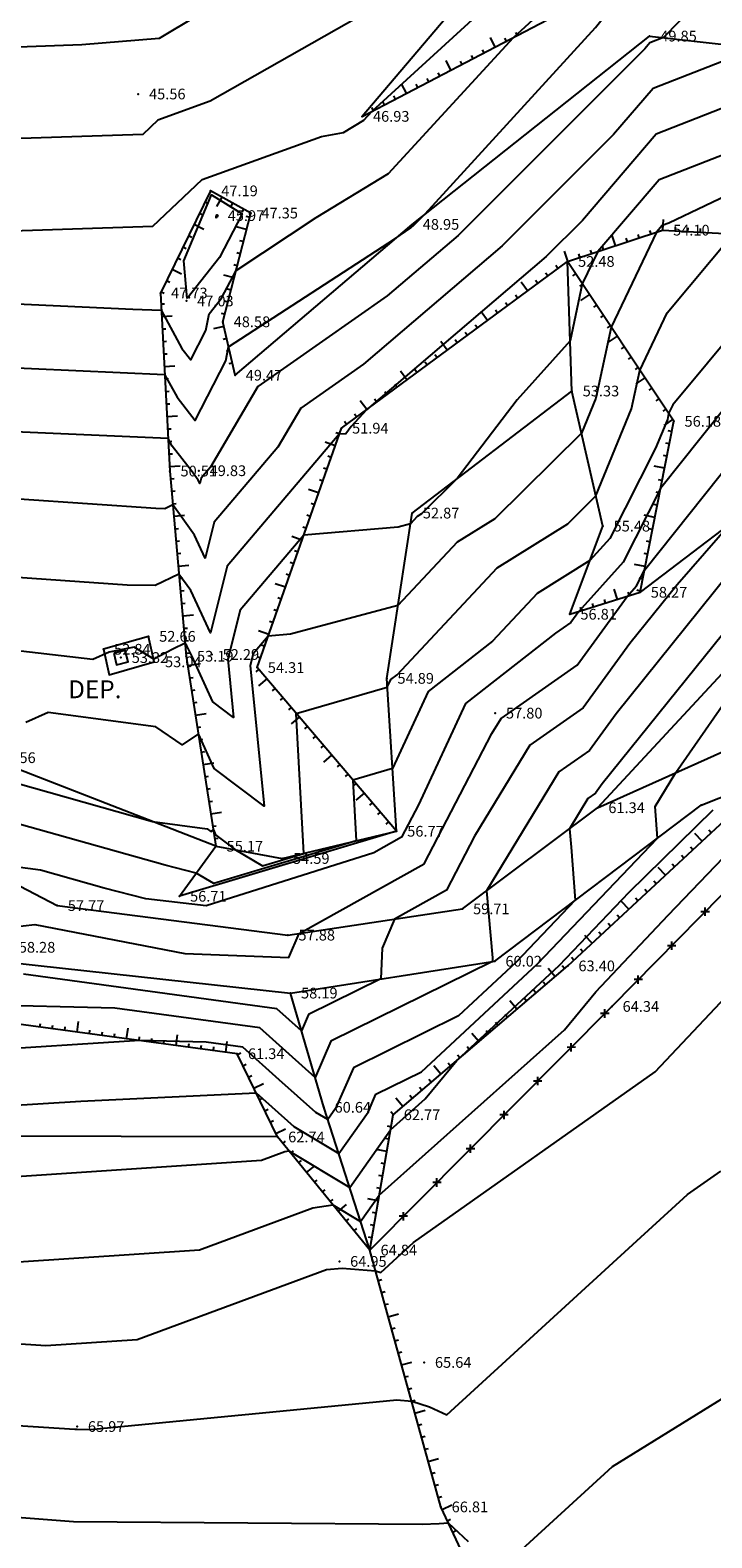
# Model space of a CAD drawing. Units: millimetres. Extents: x 552518 to 553059, y 4793760 to 4794260.
# Drawn here: x 552962 to 552991, y 4794031 to 4794095 of the extents above; entities that cross this region are included whole.
import ezdxf

# ---------------------------------------------------------------- set-up
doc = ezdxf.new("R2010")
doc.units = ezdxf.units.MM
for name, color, linetype in [('Contorno$0$0U_CN1', 253, 'Continuous'), ('Contorno$0$0U_CN5', 250, 'Continuous'), ('Contorno$0$0U_ORDENACION', 252, 'Continuous'), ('Contorno$0$0U_PLANIMETRIA', 6, 'Continuous'), ('Contorno$0$0U_PTOS_COTAS', 2, 'Continuous'), ('Contorno$0$0U_PTOS_PUNTO', 2, 'Continuous')]:
    doc.layers.add(name, color=color, linetype=linetype)
doc.styles.add('Contorno$0$PARCELAS', font='ARIAL.TTF')
doc.styles.add('Contorno$0$Standard', font='txt')

# ---------------------------------------------------------------- blocks, each defined once
blk = doc.blocks.new('Contorno$0$ASPA')
at = {"layer": 'Contorno$0$0U_ORDENACION'}
for points in [[(0.125, 0.125), (-0.125, -0.125)], [(-0.125, 0.125), (0.125, -0.125)]]:
    blk.add_lwpolyline(points, dxfattribs=at)
blk = doc.blocks.new('Contorno')
at = {"layer": 'Contorno$0$0U_CN1'}
for points in [[(552987.949, 4794107.441), (552986.407, 4794105.087), (552981.579, 4794098.461), (552980.629, 4794098.001), (552977.065, 4794095.593), (552969.886, 4794091.524), (552967.685, 4794090.727), (552967.053, 4794090.131), (552961.513, 4794089.947), (552955.741, 4794089.741), (552951.538, 4794089.254), (552944.59, 4794090.609)], [(552939.904, 4794088.547), (552945.967, 4794087.365), (552952.795, 4794086.12), (552956.922, 4794085.931), (552967.479, 4794086.281), (552969.545, 4794088.233), (552974.555, 4794090.045), (552975.489, 4794090.211), (552976.342, 4794090.73), (552976.685, 4794091.103), (552982.673, 4794096.583), (552984.348, 4794098.486), (552989.39, 4794104.559), (552989.394, 4794104.564), (552989.394, 4794104.565)], [(552930.484, 4794088.748), (552933.811, 4794087.637), (552937.112, 4794086.343), (552938.191, 4794086.063), (552941.166, 4794085.57), (552952.943, 4794083.422), (552966.641, 4794082.797), (552967.828, 4794082.745), (552968.691, 4794081.148), (552969.068, 4794080.67), (552969.697, 4794081.899), (552969.845, 4794082.591), (552970.364, 4794083.254), (552970.969, 4794084.416), (552974.337, 4794086.635), (552977.377, 4794088.485), (552982.618, 4794094.191), (552983.777, 4794095.252), (552987.845, 4794099.873), (552990.277, 4794102.802)], [(552921.425, 4794087.137), (552922.454, 4794087.151), (552925.575, 4794087.472), (552929.239, 4794086.814), (552931.169, 4794085.643), (552935.169, 4794084.075), (552937.812, 4794083.389), (552945.1, 4794082.181), (552953.09, 4794080.724), (552962.383, 4794080.3), (552967.971, 4794080.058), (552968.49, 4794079.097), (552969.255, 4794078.125), (552970.534, 4794080.622), (552970.659, 4794081.206), (552977.645, 4794085.744), (552978.31, 4794086.21), (552978.452, 4794086.331), (552978.914, 4794086.792), (552986.069, 4794094.612), (552990.887, 4794100.637), (552991.207, 4794100.965)], [(552994.347, 4794095.308), (552992.828, 4794093.753), (552988.482, 4794092.051), (552986.827, 4794090.119), (552982.149, 4794085.449), (552976.325, 4794080.487), (552973.693, 4794078.644), (552972.727, 4794077.002), (552970.048, 4794073.855), (552969.67, 4794072.344), (552969.225, 4794073.301), (552968.313, 4794074.578), (552967.982, 4794074.418), (552967.6, 4794074.426), (552956.112, 4794075.208), (552953.869, 4794075.306), (552953.385, 4794075.328), (552952.968, 4794075.404), (552937.055, 4794078.041), (552934.518, 4794078.7), (552933.807, 4794078.592), (552930.287, 4794078.819), (552923.555, 4794079.833), (552920.761, 4794080.505)], [(552994.44, 4794092.418), (552988.609, 4794090.135), (552985.514, 4794086.522), (552983.997, 4794085.008), (552976.447, 4794078.575), (552975.81, 4794077.864), (552975.584, 4794077.567), (552975.302, 4794077.543), (552970.594, 4794072.01), (552969.892, 4794069.207), (552969.067, 4794070.984), (552968.571, 4794071.677), (552967.566, 4794071.19), (552966.403, 4794071.214), (552959.573, 4794071.68)], [(552991.79, 4794089.414), (552988.735, 4794088.218), (552986.165, 4794085.218), (552985.512, 4794083.853), (552985.003, 4794081.469), (552982.778, 4794078.987), (552980.262, 4794075.683), (552978.764, 4794074.208), (552978.583, 4794074.095), (552978.296, 4794073.788), (552977.777, 4794073.649), (552973.81, 4794073.303), (552971.139, 4794070.165), (552970.623, 4794068.105), (552970.869, 4794065.655), (552969.997, 4794066.314), (552969.106, 4794068.241), (552968.909, 4794068.666), (552968.83, 4794068.777), (552968.31, 4794068.525), (552967.511, 4794068.103), (552966.698, 4794068.601), (552965.645, 4794068.401), (552964.949, 4794068.094), (552957.329, 4794068.97)], [(552995.245, 4794089.313), (552989.14, 4794086.41), (552988.862, 4794086.302), (552988.629, 4794086.029), (552986.721, 4794082.039), (552986.084, 4794079.059), (552985.482, 4794077.591), (552981.833, 4794073.998), (552980.263, 4794073.017), (552977.768, 4794070.354), (552973.256, 4794069.145), (552972.317, 4794069.062), (552971.685, 4794068.32), (552971.563, 4794067.832), (552972.154, 4794061.932), (552970.055, 4794063.52), (552969.388, 4794064.963), (552968.703, 4794064.502), (552967.603, 4794065.258), (552963.085, 4794065.865), (552962.143, 4794065.448)]]:
    blk.add_lwpolyline(points, dxfattribs=at)
for points in [[(552968.922, 4794083.239), (552968.777, 4794084.819), (552969.941, 4794087.597), (552971.226, 4794086.801), (552970.268, 4794084.962)], [(552970.134, 4794086.62), (552970.129, 4794086.666), (552970.163, 4794086.747), (552970.201, 4794086.723), (552970.173, 4794086.67)]]:
    blk.add_lwpolyline(points, close=True, dxfattribs=at)
for points, elevation in [([(552995.14, 4794085.775), (552989.314, 4794078.78), (552989.138, 4794078.412), (552989.086, 4794078.166), (552988.59, 4794076.955), (552986.667, 4794073.169), (552985.831, 4794072.241), (552983.622, 4794070.861), (552981.74, 4794068.853), (552979.037, 4794066.74), (552977.541, 4794063.508), (552975.876, 4794063.03), (552976.015, 4794060.476), (552970.037, 4794058.681), (552969.296, 4794059.118), (552967.994, 4794059.454), (552961.864, 4794061.182)], 56), ([(552994.763, 4794082.723), (552990.506, 4794077.406), (552988.799, 4794075.271), (552987.226, 4794072.174), (552985.367, 4794070.108), (552985.031, 4794069.647), (552984.382, 4794069.191), (552980.603, 4794066.238), (552978.635, 4794061.987), (552977.925, 4794060.625), (552976.763, 4794059.976), (552969.718, 4794057.746), (552967.184, 4794058.043), (552965.429, 4794058.496), (552962.762, 4794059.247), (552959.877, 4794059.628)], 57), ([(552960.55, 4794056.741), (552962.525, 4794056.969), (552968.818, 4794055.747), (552973.184, 4794055.577), (552973.623, 4794056.591), (552978.866, 4794059.517), (552981.711, 4794064.977), (552982.099, 4794065.613), (552985.29, 4794067.855), (552987.391, 4794070.739), (552987.786, 4794071.179), (552988.12, 4794071.837), (552991.909, 4794076.578)], 58), ([(552991.796, 4794073.853), (552989.499, 4794071.224), (552987.514, 4794068.76), (552985.55, 4794066.062), (552983.314, 4794064.491), (552980.988, 4794060.675), (552979.806, 4794058.408), (552977.629, 4794057.193), (552977.1, 4794055.97), (552977.049, 4794054.678), (552974.013, 4794053.183), (552973.715, 4794052.501), (552972.677, 4794053.432), (552962.043, 4794054.874)], 59), ([(552993.778, 4794072.084), (552986.353, 4794062.869), (552986.068, 4794062.477), (552985.743, 4794062.248), (552984.971, 4794060.981), (552985.042, 4794060.207), (552985.219, 4794057.98), (552982.722, 4794055.367), (552980.311, 4794053.128), (552975.896, 4794050.953), (552975.148, 4794049.239), (552974.823, 4794048.778), (552974.323, 4794049.079), (552972.787, 4794050.449), (552971.261, 4794051.817), (552969.716, 4794052.026), (552966.928, 4794052.095), (552959.931, 4794051.655)], 61), ([(552959.689, 4794049.256), (552964.449, 4794049.555), (552971.816, 4794049.894), (552973.395, 4794048.486), (552975.282, 4794047.351), (552976.512, 4794049.093), (552976.838, 4794049.838), (552978.759, 4794050.784), (552983.629, 4794055.309), (552988.674, 4794060.588), (552988.568, 4794061.924), (552989.446, 4794063.341), (552995.118, 4794071.52)], 62), ([(552960.263, 4794046.294), (552972.032, 4794047.069), (552973.015, 4794047.432), (552973.189, 4794047.459), (552975.742, 4794045.924), (552977.455, 4794048.349), (552978.909, 4794049.646), (552980.241, 4794051.261), (552984.536, 4794055.25), (552987.476, 4794058.327), (552991.014, 4794061.78)], 63), ([(552925.62, 4794026.439), (552934.455, 4794039.858), (552934.59, 4794039.825), (552934.788, 4794039.819), (552936.515, 4794040.716), (552936.872, 4794041.204), (552937.99, 4794042.203), (552939.476, 4794042.281), (552947.676, 4794044.956), (552953.71, 4794043.318), (552961.622, 4794042.792), (552969.428, 4794043.305), (552974.192, 4794045.069), (552975.036, 4794045.198), (552976.202, 4794044.497), (552976.984, 4794045.604), (552984.764, 4794052.542), (552986.083, 4794054.141), (552989.121, 4794057.357), (552992.443, 4794060.81)], 64), ([(552930.25, 4794029), (552934.008, 4794034.707), (552934.839, 4794034.504), (552936.049, 4794034.465), (552936.777, 4794034.843), (552937.888, 4794036.356), (552938.187, 4794036.624), (552945.121, 4794036.989), (552946.196, 4794036.938), (552946.677, 4794036.896), (552964.203, 4794035.782), (552964.293, 4794035.775), (552964.844, 4794035.771), (552977.717, 4794037.006), (552978.346, 4794036.95), (552979.089, 4794036.717), (552979.826, 4794036.382), (552987.798, 4794043.683), (552989.925, 4794045.628), (552991.324, 4794046.615)], 66), ([(552995.769, 4794039.767), (552986.769, 4794034.202), (552982.472, 4794030.267)], 67), ([(552980.736, 4794031.056), (552979.893, 4794031.838), (552979.502, 4794031.801), (552978.787, 4794031.784), (552964.143, 4794031.886), (552961.032, 4794032.131), (552947.649, 4794032.981), (552943.964, 4794033.306), (552938.24, 4794033.578), (552937.782, 4794033.096), (552936.909, 4794031.907), (552936.679, 4794031.787), (552934.963, 4794031.844), (552933.784, 4794032.131), (552932.566, 4794030.28)], 67)]:
    blk.add_lwpolyline(points, dxfattribs=dict(at, elevation=elevation))
at = {"layer": 'Contorno$0$0U_CN5'}
for points, elevation in [([(552986.503, 4794110.318), (552983.421, 4794105.611), (552980.509, 4794101.614), (552977.864, 4794100.334), (552976.802, 4794099.589), (552967.746, 4794094.161), (552964.498, 4794093.886), (552959.89, 4794093.722), (552949.849, 4794092.559), (552949.275, 4794092.67), (552946.062, 4794093.158), (552938.404, 4794094.349), (552938.108, 4794094.381), (552937.459, 4794094.534), (552931.393, 4794096.496), (552926.644, 4794097.809), (552926.029, 4794097.988)], 45), ([(552960.966, 4794063.116), (552967.461, 4794061.286), (552969.757, 4794060.978), (552969.917, 4794060.868), (552970.016, 4794060.935), (552970.113, 4794060.725), (552970.941, 4794060.099), (552972.077, 4794059.429), (552973.815, 4794059.951), (552973.496, 4794065.822), (552977.322, 4794066.922), (552977.47, 4794067.242), (552977.738, 4794067.451), (552981.942, 4794071.939), (552984.903, 4794073.788), (552986.086, 4794074.953), (552987.585, 4794078.613), (552987.93, 4794080.226), (552989.083, 4794082.638), (552991.843, 4794085.951)], 55), ([(552991.639, 4794071.654), (552986.933, 4794065.814), (552985.809, 4794064.269), (552984.528, 4794063.37), (552981.485, 4794058.376), (552981.745, 4794055.566), (552981.739, 4794055.409), (552974.954, 4794052.068), (552974.289, 4794050.544), (552971.969, 4794052.624), (552965.879, 4794053.45), (552960.135, 4794053.593)], 60), ([(552927.935, 4794027.719), (552934.231, 4794037.283), (552934.715, 4794037.165), (552935.418, 4794037.142), (552936.646, 4794037.78), (552937.38, 4794038.78), (552938.089, 4794039.413), (552943.29, 4794039.688), (552947.057, 4794040.917), (552949.83, 4794040.164), (552962.98, 4794039.289), (552966.824, 4794039.542), (552974.77, 4794042.483), (552975.425, 4794042.546), (552976.831, 4794042.422), (552977.045, 4794042.355), (552978.428, 4794043.619), (552988.571, 4794050.778), (552992.707, 4794055.155)], 65)]:
    blk.add_lwpolyline(points, dxfattribs=dict(at, elevation=elevation))
blk.add_lwpolyline([(552992.777, 4794098.136), (552988.922, 4794094.19), (552988.355, 4794093.968), (552988.139, 4794093.716), (552980.301, 4794085.89), (552977.318, 4794083.348), (552971.885, 4794079.545), (552969.892, 4794076.157), (552969.503, 4794075.699), (552969.448, 4794075.48), (552969.383, 4794075.619), (552969.104, 4794076.009), (552968.289, 4794077.045), (552968.113, 4794077.37), (552958.126, 4794077.803), (552953.237, 4794078.026), (552949.034, 4794078.792), (552937.434, 4794080.715), (552933.743, 4794081.673), (552933.63, 4794081.656), (552933.068, 4794081.692), (552930.478, 4794082.082), (552926.641, 4794084.53), (552922.789, 4794083.431)], dxfattribs=at)
at = {"layer": 'Contorno$0$0U_ORDENACION'}
blk.add_line((552976.736, 4794091.129), (552976.666, 4794091.262), dxfattribs=at)
at = {"layer": 'Contorno$0$0U_PLANIMETRIA'}
for p, q in [((552981.858, 4794093.796), (552981.651, 4794094.195)), ((552982.324, 4794094.038), (552982.255, 4794094.171)), ((552982.79, 4794094.28), (552982.721, 4794094.413)), ((552980.927, 4794093.311), (552980.858, 4794093.444)), ((552981.393, 4794093.553), (552981.323, 4794093.686)), ((552979.996, 4794092.826), (552979.788, 4794093.225)), ((552980.461, 4794093.068), (552980.392, 4794093.201)), ((552978.133, 4794091.857), (552977.925, 4794092.256)), ((552978.599, 4794092.099), (552978.529, 4794092.232)), ((552979.064, 4794092.341), (552978.995, 4794092.474)), ((552979.53, 4794092.584), (552979.461, 4794092.717)), ((552977.667, 4794091.614), (552977.598, 4794091.747)), ((552977.201, 4794091.372), (552977.132, 4794091.505)), ((552969.908, 4794087.754), (552969.836, 4794087.623)), ((552969.672, 4794087.297), (552969.806, 4794087.231)), ((552970.368, 4794087.5), (552970.15, 4794087.106)), ((552970.827, 4794087.246), (552970.755, 4794087.115)), ((552969.44, 4794086.826), (552969.575, 4794086.76)), ((552971.287, 4794086.993), (552971.214, 4794086.861)), ((552971.539, 4794086.649), (552971.394, 4794086.686)), ((552988.901, 4794086.109), (552988.925, 4794086.558)), ((552968.977, 4794085.884), (552969.111, 4794085.818)), ((552969.208, 4794086.355), (552969.612, 4794086.156)), ((552971.409, 4794086.141), (552970.973, 4794086.252)), ((552986.905, 4794085.461), (552986.765, 4794085.889)), ((552987.903, 4794085.79), (552987.856, 4794085.932)), ((552988.401, 4794085.954), (552988.354, 4794086.097)), ((552989.425, 4794086.081), (552989.433, 4794086.23)), ((552989.95, 4794086.053), (552989.958, 4794086.202)), ((552990.474, 4794086.025), (552990.482, 4794086.174)), ((552968.745, 4794085.413), (552968.88, 4794085.347)), ((552971.279, 4794085.632), (552971.134, 4794085.669)), ((552984.911, 4794084.805), (552984.77, 4794085.232)), ((552985.908, 4794085.133), (552985.861, 4794085.276)), ((552986.407, 4794085.297), (552986.36, 4794085.44)), ((552987.404, 4794085.626), (552987.357, 4794085.768)), ((552968.513, 4794084.942), (552968.648, 4794084.876)), ((552971.02, 4794084.615), (552970.874, 4794084.652)), ((552971.149, 4794085.123), (552971.004, 4794085.16)), ((552984.484, 4794084.501), (552984.395, 4794084.622)), ((552985.409, 4794084.969), (552985.362, 4794085.111)), ((552968.05, 4794084), (552968.185, 4794083.933)), ((552968.282, 4794084.471), (552968.685, 4794084.272)), ((552970.89, 4794084.106), (552970.454, 4794084.217)), ((552983.216, 4794083.566), (552982.949, 4794083.929)), ((552983.639, 4794083.878), (552983.55, 4794083.999)), ((552984.061, 4794084.189), (552983.972, 4794084.31)), ((552985.23, 4794084.277), (552985.105, 4794084.193)), ((552967.818, 4794083.528), (552967.953, 4794083.462)), ((552970.76, 4794083.597), (552970.614, 4794083.634)), ((552982.794, 4794083.255), (552982.705, 4794083.375)), ((552985.521, 4794083.84), (552985.396, 4794083.757)), ((552985.812, 4794083.403), (552985.438, 4794083.153)), ((552967.814, 4794083.011), (552967.964, 4794083.019)), ((552970.63, 4794083.089), (552970.484, 4794083.126)), ((552981.526, 4794082.32), (552981.259, 4794082.682)), ((552981.949, 4794082.632), (552981.86, 4794082.752)), ((552982.371, 4794082.943), (552982.282, 4794083.064)), ((552986.104, 4794082.966), (552985.979, 4794082.883)), ((552967.842, 4794082.486), (552968.292, 4794082.51)), ((552970.463, 4794082.07), (552970.024, 4794081.971)), ((552970.5, 4794082.58), (552970.354, 4794082.617)), ((552981.104, 4794082.008), (552981.015, 4794082.129)), ((552986.395, 4794082.529), (552986.27, 4794082.446)), ((552986.686, 4794082.092), (552986.561, 4794082.009)), ((552967.87, 4794081.962), (552968.02, 4794081.97)), ((552967.898, 4794081.438), (552968.048, 4794081.446)), ((552970.579, 4794081.558), (552970.433, 4794081.525)), ((552979.836, 4794081.074), (552979.569, 4794081.436)), ((552980.258, 4794081.385), (552980.169, 4794081.506)), ((552980.681, 4794081.697), (552980.592, 4794081.818)), ((552986.977, 4794081.655), (552986.603, 4794081.406)), ((552967.926, 4794080.914), (552968.075, 4794080.921)), ((552970.695, 4794081.046), (552970.549, 4794081.013)), ((552979.413, 4794080.762), (552979.324, 4794080.883)), ((552987.268, 4794081.219), (552987.143, 4794081.135)), ((552987.559, 4794080.782), (552987.435, 4794080.699)), ((552967.953, 4794080.389), (552968.403, 4794080.413)), ((552970.811, 4794080.534), (552970.665, 4794080.501)), ((552978.146, 4794079.827), (552977.879, 4794080.19)), ((552978.568, 4794080.139), (552978.479, 4794080.26)), ((552978.991, 4794080.451), (552978.902, 4794080.571)), ((552987.851, 4794080.345), (552987.726, 4794080.262)), ((552967.981, 4794079.865), (552968.131, 4794079.873)), ((552977.723, 4794079.516), (552977.634, 4794079.637)), ((552988.142, 4794079.908), (552987.767, 4794079.658)), ((552968.009, 4794079.341), (552968.159, 4794079.349)), ((552976.456, 4794078.581), (552976.188, 4794078.943)), ((552976.878, 4794078.893), (552976.789, 4794079.013)), ((552977.301, 4794079.204), (552977.212, 4794079.325)), ((552988.433, 4794079.471), (552988.308, 4794079.388)), ((552988.724, 4794079.034), (552988.599, 4794078.951)), ((552968.037, 4794078.817), (552968.186, 4794078.824)), ((552968.064, 4794078.292), (552968.514, 4794078.316)), ((552976.033, 4794078.27), (552975.944, 4794078.39)), ((552989.015, 4794078.597), (552988.89, 4794078.514)), ((552968.092, 4794077.768), (552968.242, 4794077.776)), ((552975.308, 4794077.558), (552975.166, 4794077.608)), ((552975.61, 4794077.958), (552975.521, 4794078.079)), ((552989.306, 4794078.161), (552988.932, 4794077.911)), ((552989.272, 4794077.659), (552989.124, 4794077.688)), ((552968.12, 4794077.244), (552968.27, 4794077.252)), ((552975.133, 4794077.063), (552974.709, 4794077.212)), ((552989.17, 4794077.144), (552989.023, 4794077.173)), ((552968.148, 4794076.719), (552968.298, 4794076.727)), ((552974.959, 4794076.567), (552974.818, 4794076.617)), ((552989.068, 4794076.629), (552988.921, 4794076.658)), ((552968.176, 4794076.195), (552968.625, 4794076.219)), ((552974.785, 4794076.072), (552974.643, 4794076.122)), ((552988.966, 4794076.114), (552988.525, 4794076.201)), ((552968.215, 4794075.672), (552968.365, 4794075.685)), ((552968.262, 4794075.149), (552968.411, 4794075.162)), ((552974.436, 4794075.082), (552974.012, 4794075.231)), ((552974.61, 4794075.577), (552974.469, 4794075.627)), ((552988.762, 4794075.084), (552988.615, 4794075.113)), ((552988.864, 4794075.599), (552988.717, 4794075.628)), ((552968.308, 4794074.626), (552968.458, 4794074.639)), ((552974.262, 4794074.587), (552974.12, 4794074.636)), ((552988.66, 4794074.569), (552988.513, 4794074.598)), ((552968.355, 4794074.103), (552968.803, 4794074.143)), ((552974.087, 4794074.091), (552973.946, 4794074.141)), ((552988.559, 4794074.054), (552988.117, 4794074.141)), ((552968.402, 4794073.58), (552968.551, 4794073.593)), ((552973.739, 4794073.101), (552973.314, 4794073.25)), ((552973.913, 4794073.596), (552973.771, 4794073.646)), ((552988.457, 4794073.539), (552988.31, 4794073.568)), ((552968.448, 4794073.057), (552968.598, 4794073.07)), ((552968.495, 4794072.534), (552968.644, 4794072.548)), ((552973.564, 4794072.606), (552973.423, 4794072.656)), ((552988.253, 4794072.509), (552988.106, 4794072.538)), ((552988.355, 4794073.024), (552988.208, 4794073.053)), ((552968.542, 4794072.011), (552968.99, 4794072.051)), ((552973.39, 4794072.111), (552973.248, 4794072.16)), ((552988.151, 4794071.994), (552987.71, 4794072.081)), ((552968.588, 4794071.488), (552968.738, 4794071.502)), ((552973.041, 4794071.12), (552972.617, 4794071.27)), ((552973.216, 4794071.615), (552973.074, 4794071.665)), ((552988.049, 4794071.478), (552987.902, 4794071.508)), ((552968.635, 4794070.965), (552968.784, 4794070.979)), ((552972.867, 4794070.625), (552972.725, 4794070.675)), ((552986.987, 4794070.613), (552986.853, 4794071.043)), ((552987.488, 4794070.77), (552987.443, 4794070.913)), ((552987.948, 4794070.963), (552987.8, 4794070.993)), ((552968.681, 4794070.442), (552968.831, 4794070.456)), ((552972.693, 4794070.13), (552972.551, 4794070.18)), ((552985.483, 4794070.144), (552985.438, 4794070.288)), ((552985.984, 4794070.301), (552985.94, 4794070.444)), ((552986.486, 4794070.457), (552986.441, 4794070.6)), ((552968.728, 4794069.92), (552969.176, 4794069.96)), ((552968.775, 4794069.397), (552968.924, 4794069.41)), ((552972.518, 4794069.635), (552972.377, 4794069.684)), ((552968.821, 4794068.874), (552968.971, 4794068.887)), ((552972.344, 4794069.139), (552971.919, 4794069.289)), ((552968.868, 4794068.351), (552969.017, 4794068.364)), ((552971.995, 4794068.149), (552971.854, 4794068.199)), ((552972.169, 4794068.644), (552972.028, 4794068.694)), ((552968.941, 4794067.831), (552969.385, 4794067.9)), ((552971.919, 4794067.672), (552971.805, 4794067.575)), ((552969.022, 4794067.312), (552969.17, 4794067.335)), ((552972.259, 4794067.272), (552971.917, 4794066.98)), ((552972.6, 4794066.873), (552972.486, 4794066.776)), ((552969.102, 4794066.794), (552969.251, 4794066.817)), ((552969.183, 4794066.275), (552969.332, 4794066.298)), ((552972.941, 4794066.473), (552972.827, 4794066.376)), ((552969.264, 4794065.756), (552969.709, 4794065.825)), ((552973.281, 4794066.074), (552973.167, 4794065.976)), ((552973.622, 4794065.674), (552973.279, 4794065.382)), ((552969.345, 4794065.237), (552969.493, 4794065.261)), ((552973.962, 4794065.275), (552973.848, 4794065.177)), ((552969.426, 4794064.719), (552969.574, 4794064.742)), ((552974.303, 4794064.875), (552974.189, 4794064.778)), ((552974.644, 4794064.476), (552974.529, 4794064.378)), ((552969.507, 4794064.2), (552969.655, 4794064.223)), ((552969.588, 4794063.681), (552970.032, 4794063.751)), ((552974.984, 4794064.076), (552974.642, 4794063.784)), ((552975.325, 4794063.677), (552975.211, 4794063.579)), ((552969.669, 4794063.163), (552969.817, 4794063.186)), ((552975.665, 4794063.277), (552975.551, 4794063.18)), ((552969.75, 4794062.644), (552969.898, 4794062.667)), ((552976.006, 4794062.878), (552975.892, 4794062.78)), ((552976.347, 4794062.478), (552976.004, 4794062.186)), ((552969.831, 4794062.125), (552969.979, 4794062.148)), ((552976.687, 4794062.079), (552976.573, 4794061.981)), ((552969.911, 4794061.606), (552970.356, 4794061.676)), ((552977.028, 4794061.679), (552976.914, 4794061.582)), ((552977.368, 4794061.28), (552977.254, 4794061.182)), ((552969.992, 4794061.088), (552970.141, 4794061.111)), ((552970.073, 4794060.569), (552970.221, 4794060.592)), ((552990.546, 4794060.461), (552990.24, 4794060.791)), ((552990.931, 4794060.817), (552990.829, 4794060.927)), ((552990.161, 4794060.104), (552990.059, 4794060.214)), ((552989.006, 4794059.033), (552988.7, 4794059.363)), ((552989.391, 4794059.39), (552989.289, 4794059.5)), ((552989.776, 4794059.747), (552989.674, 4794059.857)), ((552988.621, 4794058.676), (552988.519, 4794058.786)), ((552987.851, 4794057.963), (552987.749, 4794058.073)), ((552988.236, 4794058.319), (552988.134, 4794058.429)), ((552987.081, 4794057.249), (552986.979, 4794057.359)), ((552987.466, 4794057.606), (552987.16, 4794057.936)), ((552986.696, 4794056.892), (552986.594, 4794057.002)), ((552985.925, 4794056.178), (552985.62, 4794056.508)), ((552986.311, 4794056.535), (552986.209, 4794056.645)), ((552985.155, 4794055.465), (552985.053, 4794055.575)), ((552985.54, 4794055.821), (552985.438, 4794055.931)), ((552984.366, 4794054.773), (552984.074, 4794055.115)), ((552984.765, 4794055.113), (552984.668, 4794055.227)), ((552983.566, 4794054.092), (552983.469, 4794054.206)), ((552983.966, 4794054.432), (552983.869, 4794054.547)), ((552982.767, 4794053.411), (552982.475, 4794053.754)), ((552983.167, 4794053.752), (552983.069, 4794053.866)), ((552982.367, 4794053.071), (552982.27, 4794053.185)), ((552962.734, 4794052.663), (552962.754, 4794052.811)), ((552963.254, 4794052.592), (552963.274, 4794052.741)), ((552963.775, 4794052.522), (552963.795, 4794052.671)), ((552964.295, 4794052.452), (552964.355, 4794052.897)), ((552964.815, 4794052.381), (552964.835, 4794052.53)), ((552965.335, 4794052.311), (552965.355, 4794052.459)), ((552965.856, 4794052.24), (552965.876, 4794052.389)), ((552966.376, 4794052.17), (552966.436, 4794052.616)), ((552968.457, 4794051.889), (552968.517, 4794052.335)), ((552981.168, 4794052.05), (552980.876, 4794052.392)), ((552981.568, 4794052.39), (552981.47, 4794052.504)), ((552981.967, 4794052.731), (552981.87, 4794052.845)), ((552966.896, 4794052.1), (552966.916, 4794052.248)), ((552967.416, 4794052.029), (552967.436, 4794052.178)), ((552967.937, 4794051.959), (552967.957, 4794052.108)), ((552968.977, 4794051.818), (552968.997, 4794051.967)), ((552969.497, 4794051.748), (552969.518, 4794051.897)), ((552970.018, 4794051.678), (552970.038, 4794051.826)), ((552970.538, 4794051.607), (552970.598, 4794052.053)), ((552980.768, 4794051.709), (552980.671, 4794051.824)), ((552971.037, 4794051.507), (552971.172, 4794051.573)), ((552971.265, 4794051.035), (552971.4, 4794051.1)), ((552979.569, 4794050.688), (552979.277, 4794051.031)), ((552979.969, 4794051.029), (552979.872, 4794051.143)), ((552980.369, 4794051.369), (552980.271, 4794051.483)), ((552971.494, 4794050.562), (552971.629, 4794050.627)), ((552979.169, 4794050.348), (552979.072, 4794050.462)), ((552971.722, 4794050.089), (552972.127, 4794050.285)), ((552978.37, 4794049.667), (552978.273, 4794049.781)), ((552978.77, 4794050.008), (552978.672, 4794050.122)), ((552971.951, 4794049.616), (552972.086, 4794049.682)), ((552972.179, 4794049.144), (552972.314, 4794049.209)), ((552977.97, 4794049.327), (552977.679, 4794049.669)), ((552972.407, 4794048.671), (552972.542, 4794048.736)), ((552977.476, 4794048.472), (552977.328, 4794048.498)), ((552977.571, 4794048.986), (552977.473, 4794049.101)), ((552972.636, 4794048.198), (552973.041, 4794048.394)), ((552972.935, 4794047.771), (552973.051, 4794047.866)), ((552977.387, 4794047.955), (552977.239, 4794047.98)), ((552973.267, 4794047.364), (552973.383, 4794047.459)), ((552977.298, 4794047.437), (552976.855, 4794047.514)), ((552973.599, 4794046.957), (552973.715, 4794047.052)), ((552973.931, 4794046.551), (552974.28, 4794046.835)), ((552977.21, 4794046.92), (552977.062, 4794046.945)), ((552974.263, 4794046.144), (552974.379, 4794046.239)), ((552977.121, 4794046.403), (552976.973, 4794046.428)), ((552974.595, 4794045.738), (552974.711, 4794045.833)), ((552974.927, 4794045.331), (552975.044, 4794045.426)), ((552976.943, 4794045.368), (552976.5, 4794045.444)), ((552977.032, 4794045.885), (552976.884, 4794045.911)), ((552975.26, 4794044.924), (552975.608, 4794045.209)), ((552976.854, 4794044.85), (552976.707, 4794044.876)), ((552975.592, 4794044.518), (552975.708, 4794044.613)), ((552975.924, 4794044.111), (552976.04, 4794044.206)), ((552976.766, 4794044.333), (552976.618, 4794044.358)), ((552976.677, 4794043.815), (552976.529, 4794043.841)), ((552976.942, 4794042.02), (552977.086, 4794042.06)), ((552977.082, 4794041.514), (552977.227, 4794041.554)), ((552977.222, 4794041.008), (552977.367, 4794041.048)), ((552977.362, 4794040.503), (552977.796, 4794040.623)), ((552977.502, 4794039.997), (552977.647, 4794040.037)), ((552977.643, 4794039.491), (552977.787, 4794039.531)), ((552977.783, 4794038.985), (552977.927, 4794039.025)), ((552977.923, 4794038.479), (552978.357, 4794038.599)), ((552978.063, 4794037.973), (552978.208, 4794038.013)), ((552978.203, 4794037.467), (552978.348, 4794037.507)), ((552978.343, 4794036.961), (552978.488, 4794037.001)), ((552978.483, 4794036.455), (552978.917, 4794036.575)), ((552978.624, 4794035.949), (552978.768, 4794035.989)), ((552978.764, 4794035.443), (552978.908, 4794035.483)), ((552978.904, 4794034.937), (552979.048, 4794034.977)), ((552979.044, 4794034.431), (552979.478, 4794034.551)), ((552979.184, 4794033.925), (552979.329, 4794033.965)), ((552979.324, 4794033.419), (552979.469, 4794033.459)), ((552979.465, 4794032.913), (552979.609, 4794032.953)), ((552979.623, 4794032.414), (552980.03, 4794032.605)), ((552979.846, 4794031.939), (552979.982, 4794032.002)), ((552980.069, 4794031.464), (552980.205, 4794031.527))]:
    blk.add_line(p, q, dxfattribs=at)
for points in [[(552989.395, 4794104.564), (552981.9, 4794097.515), (552976.27, 4794090.887)], [(552976.27, 4794090.887), (552984.042, 4794094.932), (552991.097, 4794101.163)], [(552970.927, 4794080.022), (552978.36, 4794086.353), (552988.336, 4794094.255), (552995.367, 4794093.469)], [(552970.927, 4794080.022), (552970.419, 4794082.264), (552971.585, 4794086.828), (552969.899, 4794087.759), (552967.79, 4794083.471), (552968.186, 4794075.999), (552968.879, 4794068.226), (552970.123, 4794060.25)], [(552977.709, 4794060.88), (552971.854, 4794067.748), (552975.392, 4794077.797), (552984.884, 4794084.796), (552988.875, 4794086.11), (552995.142, 4794085.775), (552998.847, 4794086.298)], [(552984.982, 4794069.988), (552986.376, 4794073.687), (552985.078, 4794079.358), (552984.884, 4794084.796)], [(552984.982, 4794069.988), (552987.937, 4794070.91), (552989.356, 4794078.086), (552984.884, 4794084.796)], [(553001.882, 4794081.175), (552993.858, 4794075.426), (552987.937, 4794070.91)], [(552977.709, 4794060.88), (552977.298, 4794067.297), (552978.365, 4794074.235), (552985.078, 4794079.358), (552985.078, 4794079.358)], [(553007.885, 4794071.513), (553001.467, 4794078.27), (552996.068, 4794072.544), (552986.156, 4794061.867)], [(552936.222, 4794072.159), (552943.256, 4794068.256), (552953.187, 4794063.126), (552963.454, 4794057.758), (552973.142, 4794056.519), (552980.474, 4794057.621), (552986.156, 4794061.867), (552999.065, 4794067.653)], [(552970.123, 4794060.25), (552960.571, 4794063.967), (552943.256, 4794068.256)], [(552973.25, 4794054.086), (552981.833, 4794055.424), (552990.505, 4794061.97), (552997.788, 4794064.85)], [(552997.788, 4794064.85), (552993.21, 4794060.075), (552986.754, 4794053.526), (552976.588, 4794043.298)], [(552976.588, 4794043.298), (552977.563, 4794048.98), (552984.899, 4794055.227), (552991.696, 4794061.526), (552997.788, 4794064.85)], [(552977.709, 4794060.88), (552968.589, 4794058.15)], [(552968.589, 4794058.15), (552970.123, 4794060.25), (552972.913, 4794059.736), (552977.709, 4794060.88)], [(552936.305, 4794051.789), (552947.853, 4794054.368), (552947.853, 4794054.368), (552960.355, 4794055.5), (552973.25, 4794054.086)], [(552976.588, 4794043.298), (552974.657, 4794049.292), (552973.25, 4794054.086)], [(552976.588, 4794043.298), (552972.709, 4794048.047), (552971.02, 4794051.542), (552960.069, 4794053.023), (552960.069, 4794053.023)], [(552972.709, 4794048.047), (552959.57, 4794048.08), (552948.493, 4794050.288), (552935.464, 4794050.843)], [(552998.514, 4794004.921), (552992.528, 4794011.869), (552984.593, 4794021.823), (552979.574, 4794032.518), (552976.588, 4794043.298), (552976.588, 4794043.298)]]:
    blk.add_lwpolyline(points, dxfattribs=at)
for points in [[(552967.292, 4794069.06), (552965.398, 4794068.517), (552965.643, 4794067.447), (552967.537, 4794067.99)], [(552965.835, 4794068.351), (552965.956, 4794067.866), (552966.441, 4794067.987), (552966.32, 4794068.472)]]:
    blk.add_lwpolyline(points, close=True, dxfattribs=at)
at = {"layer": 'Contorno$0$0U_PTOS_PUNTO'}
for p in [(552988.336, 4794094.255), (552966.866, 4794091.825), (552976.27, 4794090.887), (552969.899, 4794087.759), (552970.17, 4794086.721), (552971.585, 4794086.828), (552978.36, 4794086.353), (552988.875, 4794086.11), (552984.884, 4794084.796), (552967.79, 4794083.471), (552968.886, 4794083.138), (552970.419, 4794082.264), (552970.927, 4794080.022), (552985.078, 4794079.358), (552975.392, 4794077.797), (552989.356, 4794078.086), (552968.186, 4794075.999), (552969.41, 4794076.013), (552978.365, 4794074.235), (552986.376, 4794073.687), (552987.937, 4794070.91), (552984.982, 4794069.988), (552967.292, 4794069.06), (552965.398, 4794068.517), (552966.138, 4794068.169), (552968.879, 4794068.226), (552969.956, 4794068.298), (552967.537, 4794067.99), (552971.854, 4794067.748), (552977.298, 4794067.297), (552981.856, 4794065.837), (552986.156, 4794061.867), (552990.505, 4794061.97), (552977.709, 4794060.88), (552970.123, 4794060.25), (552972.913, 4794059.736), (552968.589, 4794058.15), (552963.454, 4794057.758), (552980.474, 4794057.621), (552973.142, 4794056.519), (552981.833, 4794055.424), (552984.899, 4794055.227), (552973.25, 4794054.086), (552986.754, 4794053.526), (552971.02, 4794051.542), (552974.657, 4794049.292), (552977.563, 4794048.98), (552972.709, 4794048.047), (552975.31, 4794042.823), (552976.588, 4794043.298), (552978.873, 4794038.583), (552964.298, 4794035.892), (552979.574, 4794032.518)]:
    blk.add_point(p, dxfattribs=at)
at = {"layer": 'Contorno$0$0U_PLANIMETRIA'}
for p, rotation in [((552990.671, 4794057.499), 225.4097206244763), ((552989.267, 4794056.075), 225.4097206244763), ((552987.863, 4794054.651), 225.4097206244763), ((552986.457, 4794053.228), 225.1741848946425), ((552985.047, 4794051.809), 225.1741848946425), ((552983.638, 4794050.391), 225.1741848946425), ((552982.228, 4794048.972), 225.1741848946425), ((552980.818, 4794047.554), 225.1741848946425), ((552979.408, 4794046.135), 225.1741848946425), ((552977.998, 4794044.717), 225.1741848946425)]:
    blk.add_blockref('Contorno$0$ASPA', p, dxfattribs=dict(at, rotation=rotation))
at = {"layer": 'Contorno$0$0U_PLANIMETRIA', "style": 'Contorno$0$PARCELAS'}
blk.add_text('DEP.', height=0.75, dxfattribs=at).set_placement((552963.919, 4794066.463))
at = {"layer": 'Contorno$0$0U_PTOS_COTAS', "style": 'Contorno$0$Standard'}
for s, p in [('49.85', (552988.786, 4794094.03)), ('45.56', (552967.316, 4794091.6)), ('46.93', (552976.72, 4794090.662)), ('47.19', (552970.349, 4794087.534)), ('45.97', (552970.62, 4794086.496)), ('47.35', (552972.035, 4794086.603)), ('48.95', (552978.81, 4794086.128)), ('54.10', (552989.325, 4794085.885)), ('52.48', (552985.334, 4794084.571)), ('47.73', (552968.24, 4794083.246)), ('47.03', (552969.336, 4794082.913)), ('48.58', (552970.869, 4794082.039)), ('49.47', (552971.377, 4794079.797)), ('53.33', (552985.528, 4794079.133)), ('56.18', (552989.806, 4794077.861)), ('51.94', (552975.842, 4794077.572)), ('50.51', (552968.636, 4794075.774)), ('49.83', (552969.86, 4794075.788)), ('52.87', (552978.815, 4794074.01)), ('55.48', (552986.826, 4794073.462)), ('58.27', (552988.387, 4794070.685)), ('56.81', (552985.432, 4794069.763)), ('52.84', (552965.848, 4794068.292)), ('52.66', (552967.742, 4794068.835)), ('53.32', (552966.588, 4794067.944)), ('53.04', (552967.987, 4794067.765)), ('53.19', (552969.329, 4794068.001)), ('52.29', (552970.406, 4794068.073)), ('54.31', (552972.304, 4794067.523)), ('54.89', (552977.748, 4794067.072)), ('57.80', (552982.306, 4794065.612)), ('54.56', (552961.021, 4794063.742)), ('61.34', (552986.606, 4794061.642)), ('56.77', (552978.159, 4794060.655)), ('55.17', (552970.573, 4794060.025)), ('54.59', (552973.363, 4794059.511)), ('57.77', (552963.904, 4794057.533)), ('56.71', (552969.039, 4794057.925)), ('59.71', (552980.924, 4794057.396)), ('57.88', (552973.592, 4794056.294)), ('58.28', (552961.845, 4794055.783)), ('60.02', (552982.283, 4794055.199)), ('63.40', (552985.349, 4794055.002)), ('58.19', (552973.7, 4794053.861)), ('64.34', (552987.204, 4794053.301)), ('61.34', (552971.47, 4794051.317)), ('60.64', (552975.107, 4794049.067)), ('62.77', (552978.013, 4794048.755)), ('62.74', (552973.159, 4794047.822)), ('64.84', (552977.038, 4794043.073)), ('64.95', (552975.76, 4794042.598)), ('65.64', (552979.323, 4794038.358)), ('65.97', (552964.748, 4794035.667)), ('66.81', (552980.024, 4794032.293))]:
    blk.add_text(s, height=0.45, dxfattribs=at).set_placement(p)

msp = doc.modelspace()

# ---------------------------------------------------------------- block references
msp.add_blockref('Contorno', (0, 0))

doc.saveas('drawing.dxf')
